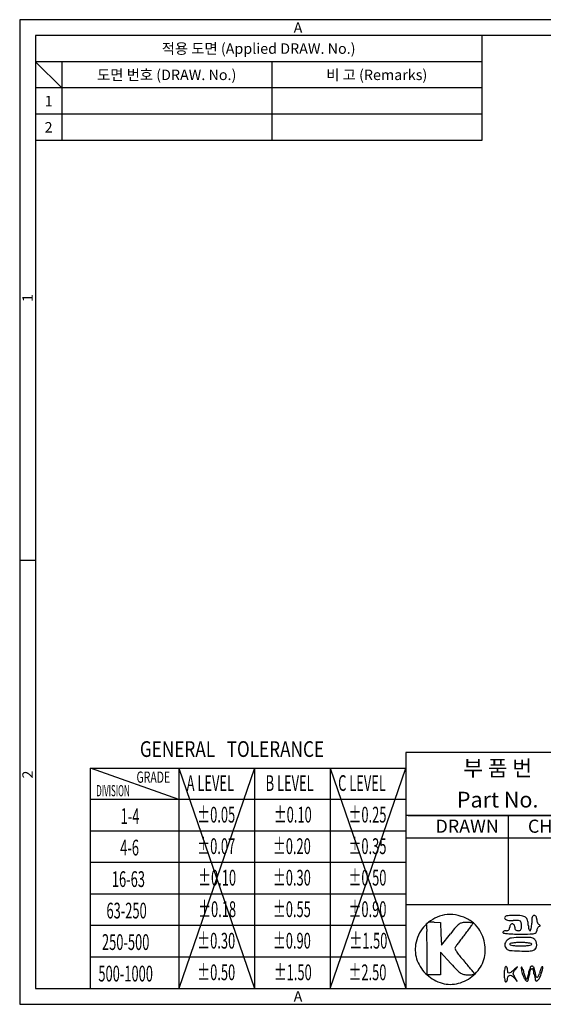
# Model space of a CAD drawing. Units: millimetres. Extents: x 0 to 254, y 0 to 188.
# Drawn here: x 0 to 100, y 0 to 188 of the extents above; entities that cross this region are included whole.
import ezdxf
from ezdxf.enums import TextEntityAlignment as Align

# ---------------------------------------------------------------- set-up
doc = ezdxf.new("R2010")
doc.units = ezdxf.units.MM
doc.header["$LTSCALE"] = 0.1
doc.linetypes.add('AUSGEZOGEN', pattern=[0])
doc.styles.add('style1', font='gulim.ttc')
doc.styles.add('TXT', font='simplex.shx', dxfattribs={"bigfont": 'whgtxt.shx'})

msp = doc.modelspace()

# ---------------------------------------------------------------- linework, layer by layer
at = {"color": 3}
for p, q in [((0, 187.5), (0, 0)), ((254.5, 187.5), (0, 187.5)), ((3, 184.5), (3, 3)), ((251.5, 184.5), (3, 184.5)), ((88, 184.5), (88, 164.5)), ((88, 179.5), (3, 179.5)), ((8, 174.5), (3, 179.5)), ((8, 179.5), (8, 164.5)), ((88, 174.5), (3, 174.5)), ((88, 164.5), (3, 164.5)), ((3, 84.5), (0, 84.5)), ((251.5, 47.975), (73.5, 47.975)), ((251.5, 35.975), (73.5, 35.975)), ((3, 3), (251.5, 3)), ((0, 0), (254.5, 0))]:
    msp.add_line(p, q, dxfattribs=at)
at = {"color": 5}
for p, q in [((48, 179.5), (48, 164.5)), ((88, 169.5), (3, 169.5)), ((251.5, 47.975), (73.5, 47.975)), ((30.3, 39), (13.5, 45)), ((44.7, 45), (30.3, 3)), ((30.3, 45), (44.7, 3)), ((44.7, 45), (44.7, 3)), ((59.1, 45), (59.1, 3)), ((59.1, 45), (73.5, 3)), ((59.1, 3), (73.5, 45)), ((93.005, 35.975), (93.005, 18.975)), ((73.5, 33), (13.5, 33)), ((73.505, 31.725), (151.505, 31.725)), ((73.5, 27), (13.5, 27)), ((73.5, 21), (13.5, 21)), ((73.5, 18.975), (251.5, 18.975)), ((73.5, 15), (13.5, 15)), ((73.5, 9), (13.5, 9))]:
    msp.add_line(p, q, dxfattribs=at)
at = {"color": 3, "linetype": 'AUSGEZOGEN'}
for p, q in [((73.5, 47.975), (73.5, 3)), ((13.5, 45), (73.5, 45)), ((13.5, 3), (13.5, 45)), ((30.3, 45), (30.3, 3)), ((73.5, 45), (73.5, 3)), ((73.5, 39), (13.5, 39)), ((73.5, 39), (13.5, 39)), ((74, 35.975), (251.5, 35.975))]:
    msp.add_line(p, q, dxfattribs=at)
at = {"linetype": 'ByBlock'}
for p, q in [((77.448, 15.137), (77.492, 15.411)), ((77.855, 15.603), (77.492, 15.411)), ((96.694, 4.891), (96.879, 5.77)), ((96.942, 6.185), (97.183, 6.848)), ((97.111, 6.088), (97.338, 6.71)), ((97.622, 6.851), (97.85, 6.317)), ((97.815, 7.135), (98.054, 6.467)), ((97.939, 5.746), (98.144, 4.821)), ((98.104, 6.254), (98.282, 5.172)), ((96.81, 4.519), (97.003, 5.44))]:
    msp.add_line(p, q, dxfattribs=at)
for p, q in [((78.923, 15.613), (80.118, 15.604)), ((80.118, 15.604), (80.214, 13.438)), ((80.214, 13.438), (80.309, 11.272)), ((80.309, 11.272), (82.03, 13.438)), ((77.567, 5.605), (77.567, 10.462)), ((80.16, 9.959), (80.154, 7.782)), ((82.117, 7.782), (80.16, 9.959)), ((80.154, 7.782), (80.148, 5.605)), ((97.111, 6.088), (97.111, 6.088)), ((97.202, 6.792), (97.202, 6.792)), ((97.85, 6.317), (97.85, 6.317)), ((98.104, 6.254), (98.104, 6.254)), ((78.858, 5.605), (77.567, 5.605)), ((80.148, 5.605), (78.858, 5.605)), ((96.854, 4.66), (96.854, 4.66)), ((96.854, 4.66), (96.854, 4.66)), ((97.003, 5.44), (97.003, 5.44))]:
    msp.add_line(p, q)
msp.add_lwpolyline([(92.263, 5.738, 0.020945), (92.287, 5.182, 0.033738), (92.358, 4.713, 0.036969), (92.461, 4.373, 0.31052), (92.586, 4.287, 0.191087), (92.709, 4.336, 0.088204), (92.814, 4.476, 0.068025), (92.885, 4.685, 0.048028), (92.909, 4.932, -0.144702), (93.042, 5.384, -0.269248), (93.372, 5.552, -0.158054), (93.847, 5.368, -0.060364), (94.345, 4.851, 0.000584), (94.72, 4.357, 0.690921), (94.737, 4.362, 0.151445), (94.726, 4.411, 0.000367), (94.359, 5.04, -0.019436), (94.058, 5.605, -0.121585), (93.991, 5.922, -0.139114), (94.084, 6.214, -0.028275), (94.413, 6.653, 0.000935), (94.811, 7.127, 0.677092), (94.799, 7.148, 0.152425), (94.742, 7.123, 0.000531), (94.176, 6.625, -0.015287), (93.502, 6.068, -0.150333), (93.161, 5.939, -0.357887), (92.97, 6.077, -0.064995), (92.909, 6.545, 0.048028), (92.885, 6.792, 0.068025), (92.814, 7, 0.088204), (92.709, 7.141, 0.191087), (92.586, 7.19, 0.31052), (92.461, 7.104, 0.036969), (92.358, 6.763, 0.033738), (92.287, 6.295, 0.020945)], format="xyb", close=True)
for centre, radius, start, end in [((81.791, 11.774), 5.339, 88.77152, 110.28523), ((81.744, 9.587), 7.527, 72.13896, 88.77154), ((93.383, 14.299), 2.607, 92.56044, 104.50015), ((94.209, -4.162), 21.086, 89.99995, 92.5605), ((94.209, 4.624), 12.3, 83.57972, 89.99998), ((97.983, 16.593), 0.331, 89.99999, 132.73117), ((97.983, 16.546), 0.378, 58.39554, 89.99993), ((81.928, 10.451), 6.588, 124.0017, 139.83365), ((90.617, 15.501), 13.174, 181.58266, 187.02185), ((78.539, 0.164), 15.454, 88.57376, 92.53722), ((82.705, 9.3), 7.977, 110.28519, 124.00167), ((85.674, 12.529), 3.392, 125.97497, 139.6154), ((84.543, 14.088), 1.466, 101.94256, 125.97492), ((81.745, 9.59), 7.524, 55.50313, 72.1389), ((85.013, 11.863), 3.741, 90.00005, 101.94251), ((85.013, 7.314), 8.29, 86.65327, 90.00002), ((85.247, 11.314), 4.282, 81.16706, 86.65335), ((36.017, 50.342), 61.249, 324.39945, 325.07439), ((85.319, 11.773), 3.818, 76.42159, 81.16707), ((82.987, 11.398), 5.33, 33.96296, 55.50302), ((86.196, 15.407), 0.0793, 0.00006, 76.42154), ((86.046, 15.407), 0.229, 325.07453, 0.00004), ((92.645, 16.44), 0.307, 130.83792, 180.00001), ((92.659, 16.44), 0.321, 179.99994, 225.30489), ((92.863, 16.647), 0.611, 225.30494, 253.30074), ((92.908, 16.136), 0.709, 104.50009, 130.83791), ((93.272, 18.008), 2.032, 253.30075, 266.77607), ((93.951, 30.067), 14.111, 266.77604, 269.99998), ((93.977, 14.726), 0.662, 143.13017, 163.45568), ((93.862, 14.812), 0.518, 119.80221, 143.13008), ((93.79, 14.938), 0.374, 90.00003, 119.80233), ((93.79, 14.938), 0.374, 60.19767, 89.99997), ((93.951, -10.591), 26.548, 87.772, 90.00004), ((93.718, 14.812), 0.518, 36.86992, 60.19779), ((93.603, 14.726), 0.662, 16.54432, 36.86983), ((94.953, 15.168), 0.769, 59.03621, 87.77206), ((95.164, 15.52), 0.358, 8.86494, 59.03625), ((91.756, 14.989), 3.808, 359.99998, 8.86494), ((95.401, 15.219), 1.638, 55.19605, 83.57967), ((95.769, 15.748), 0.994, 15.66739, 55.19601), ((93.406, 15.085), 3.447, 359.99995, 15.66744), ((100.416, 15.085), 3.562, 180.00007, 186.57444), ((90.85, 15.473), 6.649, 355.20042, 359.99996), ((108.024, 15.473), 10.525, 176.18031, 179.99998), ((99.232, 16.059), 1.714, 161.56511, 176.18021), ((98.138, 16.424), 0.561, 132.73103, 161.56501), ((97.931, 16.462), 0.476, 31.82748, 58.39551), ((97.695, 16.316), 0.754, 11.51583, 31.82746), ((96.855, 16.144), 1.611, 0.00002, 11.51593), ((100.111, 16.144), 1.645, 180.00005, 190.93959), ((99.976, 16.118), 1.507, 190.93961, 202.61989), ((99.673, 15.992), 1.179, 202.61986, 215.64131), ((99.037, 15.536), 0.397, 215.64128, 244.98311), ((98.061, 13.444), 1.912, 58.30876, 64.98321), ((99.015, 14.989), 0.0968, 0.00003, 58.30871), ((82.625, 10.182), 7.329, 155.857, 170.41047), ((81.82, 10.543), 6.446, 139.83369, 155.85699), ((-150.573, 10.462), 228.14, 0.00002, 0.86106), ((121.244, -17.726), 50.089, 139.6153, 141.52481), ((165.659, -50.458), 102.994, 141.80281, 142.35903), ((41.975, 46.861), 54.387, 321.80282, 322.83231), ((60.586, 32.751), 31.031, 322.83232, 324.39945), ((81.293, 10.257), 7.373, 8.16918, 33.96291), ((92.195, 13.699), 0.18, 136.72766, 179.99992), ((92.155, 13.699), 0.139, 179.99997, 261.4361), ((92.429, 13.479), 0.501, 116.5651, 136.72779), ((94.45, 28.942), 15.554, 261.43605, 264.28946), ((92.569, 13.198), 0.814, 100.99883, 116.56503), ((92.661, 12.727), 1.294, 90, 100.99876), ((92.661, 15.011), 0.99, 270.00002, 286.53069), ((94.414, 28.576), 15.187, 264.28941, 268.15399), ((92.806, 14.521), 0.478, 286.53069, 315.00006), ((92.806, 14.521), 0.478, 314.99994, 343.46931), ((92.316, 14.666), 0.99, 343.46931, 359.99998), ((94.177, 14.666), 0.871, 163.4556, 179.99995), ((95.241, 54.241), 40.865, 268.15398, 270.00001), ((93.402, 14.666), 0.871, 0.00005, 16.5444), ((95.263, 14.666), 0.99, 180.00002, 196.53069), ((94.773, 14.521), 0.478, 196.53069, 225.00006), ((94.773, 14.521), 0.478, 224.99994, 253.46931), ((94.919, 15.011), 0.99, 253.46931, 269.99998), ((94.919, 15.009), 0.988, 269.99996, 288.57071), ((95.112, 14.435), 0.382, 288.57074, 326.30994), ((95.241, 134.376), 121, 269.99995, 270.92012), ((94.887, 14.584), 0.652, 326.30993, 352.96547), ((91.611, 14.989), 3.953, 352.96557, 359.99997), ((98.824, 14.902), 1.959, 186.57447, 196.85834), ((98.066, 14.673), 1.168, 196.85843, 209.73253), ((97.176, 14.164), 0.143, 209.73262, 270), ((97.176, 14.155), 0.134, 269.99988, 339.00234), ((97.111, 17.926), 4.535, 270.92009, 280.85011), ((95.055, 14.969), 2.406, 339.00239, 347.47121), ((93.97, 15.211), 3.518, 347.47119, 355.20043), ((97.832, 14.166), 0.707, 280.8501, 314.32288), ((98, 13.994), 0.466, 314.32282, 0.00004), ((99.526, 13.994), 1.06, 166.3362, 179.99993), ((99.608, 13.974), 1.144, 153.43491, 166.33619), ((99.459, 14.049), 0.977, 139.54946, 153.43493), ((99.063, 14.387), 0.456, 115.01699, 139.5495), ((98.061, 16.533), 1.912, 295.01679, 301.69124), ((99.015, 14.989), 0.0968, 301.69129, 359.99997), ((81.181, 10.426), 5.864, 170.41055, 201.17582), ((147.873, -36.633), 80.468, 143.07425, 143.62268), ((142.415, -32.531), 73.64, 142.359, 143.07428), ((82.23, 10.391), 6.427, 339.57933, 8.16921), ((93.172, 11.293), 0.813, 175.93667, 205.86942), ((93.318, 11.283), 0.96, 148.90364, 175.93668), ((94.498, 10.571), 2.338, 134.99994, 148.90367), ((93.802, 11.268), 1.353, 96.83409, 135.00002), ((93.439, 11.441), 0.133, 103.79122, 180.00001), ((93.439, 11.441), 0.133, 179.99999, 256.20878), ((94.797, 5.907), 5.832, 98.74616, 103.79127), ((94.797, 16.975), 5.832, 256.20873, 261.25384), ((95.909, -6.316), 19.062, 91.31115, 96.83408), ((94.971, 4.78), 6.971, 93.17783, 98.74611), ((95.402, -2.995), 14.758, 89.99996, 93.17784), ((95.402, -2.995), 14.758, 86.82216, 90.00004), ((95.917, -6.692), 19.438, 85.89886, 91.31116), ((95.834, 4.78), 6.971, 81.25389, 86.82217), ((96.007, 5.907), 5.832, 76.20873, 81.25384), ((96.007, 16.975), 5.832, 278.74616, 283.79127), ((97.221, 11.485), 1.214, 44.99999, 85.8989), ((97.366, 11.441), 0.133, 359.99999, 76.20878), ((97.366, 11.441), 0.133, 283.79122, 0.00001), ((97.237, 11.501), 1.192, 17.21527, 44.99995), ((96.693, 11.333), 1.761, 356.4723, 17.21522), ((83.18, 10.685), 0.303, 149.80259, 206.84701), ((88.391, 13.323), 6.144, 206.84707, 213.24924), ((85.367, 9.412), 2.833, 143.62266, 149.80246), ((91.201, 15.165), 9.503, 213.24928, 219.02393), ((93.771, 11.584), 1.479, 205.86943, 224.99994), ((93.379, 11.191), 0.924, 225.00006, 265.18674), ((96.569, 49.076), 38.943, 265.1868, 267.90593), ((94.971, 18.102), 6.971, 261.25389, 266.82217), ((95.402, 25.876), 14.758, 266.82216, 270.00004), ((96.187, 38.635), 28.495, 267.90595, 271.58632), ((95.402, 25.876), 14.758, 269.99996, 273.17784), ((95.834, 18.102), 6.971, 273.17783, 278.74611), ((96.894, 13.115), 2.965, 271.58635, 290.99358), ((97.727, 10.943), 0.639, 290.99367, 333.65271), ((96.976, 11.315), 1.478, 333.65277, 356.47222), ((82.366, 10.885), 7.135, 201.1759, 227.73534), ((121.571, 43.25), 53.053, 221.95468, 223.8266), ((106.09, 27.232), 28.669, 219.02398, 221.5591), ((33.341, -37.266), 68.555, 40.60371, 41.55917), ((82.241, 10.387), 6.414, 310.95721, 339.57935), ((86.283, 9.379), 4.14, 223.82664, 235.92976), ((84.949, 7.405), 1.757, 235.92979, 257.2947), ((85.336, 9.125), 3.52, 257.29476, 270.00001), ((56.307, -17.578), 38.305, 39.12648, 40.60378), ((85.57, 9.839), 4.227, 273.3917, 278.94899), ((19.522, -47.501), 85.724, 38.56222, 39.12647), ((85.648, 9.345), 3.727, 278.9491, 283.8043), ((86.518, 5.804), 0.0804, 283.80437, 0.00006), ((86.386, 5.804), 0.212, 0.00005, 38.56216), ((96.578, 6.908), 1.075, 173.12532, 185.98205), ((98.714, 7.132), 3.223, 185.982, 193.1492), ((95.56, 7.031), 0.0496, 58.28259, 173.12526), ((104.447, 8.471), 9.11, 193.14912, 196.45004), ((95.417, 6.8), 0.32, 26.08705, 58.28259), ((92.442, 5.344), 3.634, 20.65732, 26.08703), ((101.054, 7.469), 5.572, 196.44999, 205.50443), ((91.818, 5.108), 4.301, 15.08411, 20.6572), ((90.378, 4.72), 5.791, 10.62521, 15.08409), ((100.044, 6.534), 4.043, 190.62533, 196.67779), ((98.85, 5.851), 1.972, 175.83122, 182.3589), ((97.399, 5.957), 0.518, 158.19031, 175.83114), ((97.016, 6.11), 0.105, 134.67185, 158.19038), ((96.244, 5.907), 0.894, 338.19031, 349.96042), ((96.478, 5.904), 0.659, 2.35867, 16.17174), ((96.303, 5.897), 0.835, 349.96051, 2.35866), ((97.535, 6.906), 0.358, 158.67166, 179.99999), ((97.448, 6.906), 0.272, 180.00007, 192.43826), ((97.521, 6.912), 0.343, 136.64179, 158.67153), ((97.509, 6.923), 0.327, 113.98835, 136.64169), ((97.338, 6.877), 0.167, 270, 282.83169), ((97.499, 6.945), 0.303, 90.00003, 113.98841), ((97.285, 7.109), 0.406, 282.83159, 301.71741), ((97.499, 6.512), 0.736, 80.34171, 89.99996), ((96.826, 7.853), 1.28, 301.71754, 308.47763), ((97.548, 6.801), 0.443, 66.2033, 80.34175), ((97.621, 6.967), 0.262, 47.64822, 66.20326), ((97.748, 7.106), 0.0736, 15.50549, 47.64827), ((99.817, 6.173), 1.972, 175.83122, 182.35865), ((101.04, 6.224), 3.196, 182.35875, 186.68842), ((98.024, 5.87), 0.159, 186.68836, 225.00004), ((97.939, 5.785), 0.0383, 224.99985, 270), ((97.842, 6.342), 0.246, 16.17162, 30.58579), ((97.445, 6.226), 0.659, 2.35867, 16.17174), ((96.656, 6.421), 2.395, 338.22931, 346.54775), ((93.764, 7.713), 5.889, 332.18835, 340.90365), ((110.169, 3.189), 11.499, 164.67564, 166.54779), ((108.838, 3.554), 10.119, 162.61517, 164.6757), ((107.908, 3.845), 9.145, 160.66897, 162.61514), ((100.189, 6.553), 0.965, 150.50494, 160.66896), ((90.424, 8.869), 9.423, 340.90368, 345.66175), ((99.593, 6.89), 0.28, 104.94456, 150.50505), ((99.542, 7.079), 0.0839, 359.02371, 104.94447), ((97.278, 7.118), 2.349, 345.66177, 359.0238), ((82.365, 10.884), 7.134, 227.73532, 254.29702), ((82.021, 9.659), 5.861, 254.29691, 285.07074), ((81.638, 11.082), 7.334, 285.07068, 310.95719), ((85.336, 13.783), 8.178, 269.99998, 273.39164), ((98.125, 6.072), 2.327, 205.50442, 222.89097), ((97.866, 5.881), 1.77, 196.67783, 207.90203), ((96.991, 5.418), 0.78, 207.90209, 225.12115), ((96.603, 4.658), 0.25, 222.89101, 291.60594), ((96.513, 4.937), 0.102, 225.1211, 301.71749), ((96.711, 4.616), 0.276, 97.40266, 121.71742), ((96.694, 4.754), 0.137, 90, 97.4027), ((96.602, 4.66), 0.251, 291.60598, 325.80303), ((96.419, 5.837), 0.706, 325.80984, 338.1904), ((98.94, 4.821), 0.796, 180, 180.00003), ((98.609, 4.821), 0.465, 179.99997, 226.58346), ((98.348, 5.034), 0.153, 93.69759, 115.36943), ((98.435, 4.637), 0.212, 226.58346, 309.17933), ((98.351, 4.986), 0.201, 58.28263, 93.69765), ((98.527, 5.271), 0.134, 238.28254, 299.47998), ((97.56, 5.711), 1.597, 309.17941, 332.18832), ((98.357, 5.573), 0.48, 299.48004, 323.21361), ((97.871, 5.936), 1.087, 323.21356, 338.2292)]:
    msp.add_arc(centre, radius, start, end)

# ---------------------------------------------------------------- texts
at = {"color": 3, "style": 'style1'}
for s, height, p in [('A', 2, (53, 186)), ('적용 도면 (Applied DRAW. No.)', 2, (45.5, 182)), ('도면 번호 (DRAW. No.)', 2, (28, 177)), ('비 고 (Remarks)', 2, (68, 177)), ('1', 2, (5.5, 172)), ('2', 2, (5.5, 167)), ('부 품 번', 3, (91.016, 44.975)), ('Part No.', 3, (91.016, 38.975)), ('A', 2, (53, 1.5))]:
    msp.add_text(s, height=height, dxfattribs=at).set_placement(p, align=Align.MIDDLE_CENTER)
for s, p in [('1', (1.5, 134.5)), ('2', (1.5, 43.75))]:
    msp.add_text(s, height=2, rotation=90, dxfattribs=at).set_placement(p, align=Align.MIDDLE_CENTER)
at = {"color": 3, "linetype": 'AUSGEZOGEN', "style": 'TXT'}
for s, height, width, p in [('GENERAL   TOLERANCE', 3, 0.8, (22.885, 47.108)), ('GRADE', 2.14, 0.683721, (22.243, 42.191)), ('A LEVEL', 3, 0.6, (31.798, 40.631)), ('B LEVEL', 3, 0.6, (46.841, 40.631)), ('C LEVEL', 3, 0.6, (60.641, 40.631)), ('DIVISION', 2.1421, 0.518571, (14.584, 39.61)), ('%%P0.05', 3, 0.6, (33.813, 34.611)), ('%%P0.10', 3, 0.6, (48.384, 34.611)), ('%%P0.25', 3, 0.6, (62.613, 34.611)), ('1-4', 3, 0.6, (19.225, 34.345)), ('%%P0.07', 3, 0.6, (33.813, 28.611)), ('%%P0.20', 3, 0.6, (48.213, 28.611)), ('%%P0.35', 3, 0.6, (62.613, 28.611)), ('4-6', 3, 0.6, (19.139, 28.345)), ('16-63', 3, 0.6, (17.553, 22.345)), ('%%P0.10', 3, 0.6, (33.984, 22.611)), ('%%P0.30', 3, 0.6, (48.213, 22.611)), ('%%P0.50', 3, 0.6, (62.613, 22.611)), ('63-250', 3, 0.6, (16.525, 16.345)), ('%%P0.18', 3, 0.6, (33.984, 16.611)), ('%%P0.55', 3, 0.6, (48.213, 16.611)), ('%%P0.90', 3, 0.6, (62.613, 16.611)), ('250-500', 3, 0.6, (15.667, 10.345)), ('%%P0.30', 3, 0.6, (33.813, 10.611)), ('%%P0.90', 3, 0.6, (48.213, 10.611)), ('%%P1.50', 3, 0.6, (62.784, 10.611)), ('%%P0.50', 3, 0.6, (33.813, 4.591)), ('%%P1.50', 3, 0.6, (48.384, 4.591)), ('%%P2.50', 3, 0.6, (62.613, 4.591)), ('500-1000', 3, 0.6, (14.982, 4.345))]:
    msp.add_text(s, height=height, dxfattribs=dict(at, width=width)).set_placement(p)
at = {"color": 3, "style": 'style1'}
for s, p in [('DRAWN', (79.179, 32.666)), ('CHECKED', (96.781, 32.666))]:
    msp.add_text(s, height=2.5, dxfattribs=at).set_placement(p)

doc.saveas('drawing.dxf')
